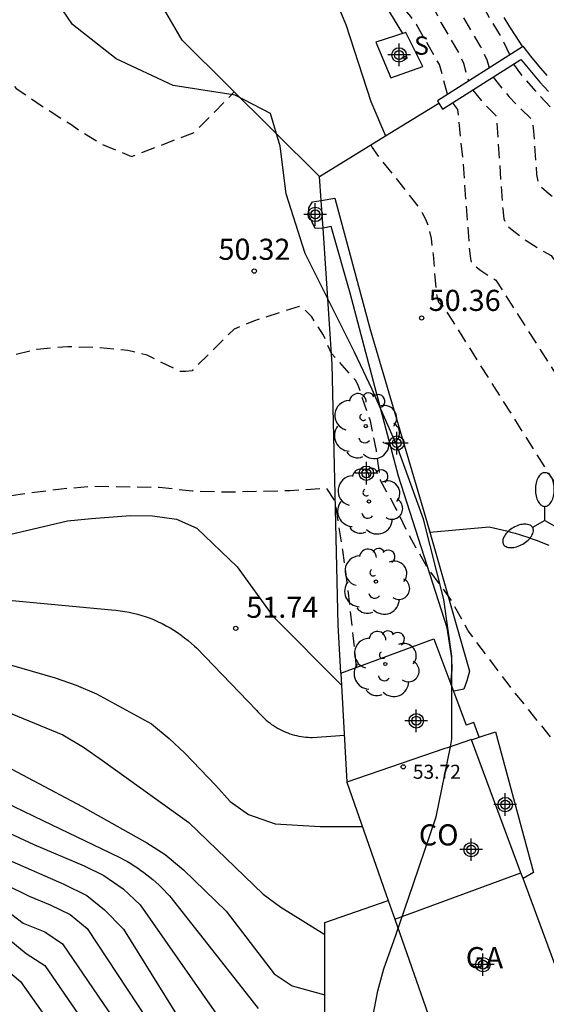
# Model space of a CAD drawing. Units: metres. Extents: x 580644 to 580994, y 4794040 to 4794291.
# Drawn here: x 580946 to 580965, y 4794112 to 4794147 of the extents above; entities that cross this region are included whole.
import ezdxf

# ---------------------------------------------------------------- set-up
doc = ezdxf.new("R2010")
doc.units = ezdxf.units.M
doc.linetypes.add('TRAZOS_NORMALES', pattern=[0.75, 0.5, -0.25])
for name, color, linetype in [('020101', 3, 'Continuous'), ('020104', 34, 'Continuous'), ('020194', 31, 'TRAZOS_NORMALES'), ('020195', 30, 'TRAZOS_NORMALES'), ('020204', 9, 'Continuous'), ('020308', 9, 'Continuous'), ('060108', 9, 'Continuous'), ('060110', 9, 'Continuous'), ('060134', 9, 'Continuous'), ('070105', 6, 'Continuous'), ('070108', 9, 'Continuous'), ('080107', 9, 'Continuous'), ('080201', 9, 'Continuous'), ('080301', 9, 'Continuous'), ('080303', 9, 'Continuous'), ('100106', 63, 'Continuous'), ('100107', 3, 'Continuous'), ('100112', 9, 'Continuous'), ('100116', 71, 'Continuous'), ('100202', 3, 'Continuous'), ('210204', 9, 'Continuous'), ('210304', 9, 'Continuous'), ('250205', 9, 'Continuous'), ('Centroides', 1, 'Continuous')]:
    doc.layers.add(name, color=color, linetype=linetype)
doc.layers.add('020105', color=24, linetype='Continuous', lineweight=30)
doc.styles.add('ARIAL', font='arial.ttf', dxfattribs={"height": 1})
doc.styles.add('ROMANS', font='romans__.ttf', dxfattribs={"height": 1})

# ---------------------------------------------------------------- blocks, each defined once
blk = doc.blocks.new('Centroide')
for points in [[(0, -0.402), (0, 0.402)], [(0.402, 0), (-0.402, 0)]]:
    blk.add_lwpolyline(points)
for radius in [0.256, 0.159]:
    blk.add_circle((0, 0), radius)
blk = doc.blocks.new('SANEA')
blk.add_circle((0, 0), 0.055)
blk = doc.blocks.new('COTAPU')
blk.add_circle((0, 0), 0.075)
blk = doc.blocks.new('ARBOL')
blk.add_circle((0, 0), 0.0587)
for centre, radius, start, end in [((-0.28, 0.855), 0.3, 359.2878, 173.6078), ((0.097, 0.97), 0.21, 23.1565, 160.4665), ((0.438, 0.881), 0.24, 301.578, 139.328), ((-0.564, 0.381), 0.532, 92.28, 254.58), ((0.656, 0.288), 0.443, 319.8556, 114.7656), ((-0.091, 0.321), 0.12, 119.14, 310.56), ((0.819, -0.249), 0.383, 235.5275, 62.0275), ((-0.556, -0.339), 0.555, 142.64, 266.54), ((-0.039, -0.384), 0.21, 189.64, 323.88), ((0.299, -0.624), 0.532, 224.67, 0.24), ((-0.301, -0.676), 0.45, 213.78, 295.32)]:
    blk.add_arc(centre, radius, start, end)
blk = doc.blocks.new('FAROLM')
for q in [(0, 0.5), (0.433, -0.25), (-0.433, -0.25)]:
    blk.add_line((0, 0), q)
for points in [[(0, 0.5, 0.159986), (0.117, 0.538, 0.106322), (0.238, 0.675, 0.071006), (0.309, 0.858, 0.057309), (0.337, 1.099, 0.057309), (0.309, 1.339, 0.071006), (0.238, 1.522, 0.106322), (0.117, 1.659, 0.159986), (0, 1.697, 0.159986), (-0.117, 1.659, 0.106322), (-0.238, 1.522, 0.071006), (-0.309, 1.339, 0.057309), (-0.337, 1.099, 0.057309), (-0.309, 0.858, 0.071006), (-0.238, 0.675, 0.106322), (-0.117, 0.538, 0.159986)], [(-0.433, -0.25, 0.159986), (-0.525, -0.168, 0.106322), (-0.704, -0.131, 0.071006), (-0.898, -0.161, 0.057309), (-1.12, -0.258, 0.057309), (-1.315, -0.402, 0.071006), (-1.437, -0.555, 0.106322), (-1.495, -0.728, 0.159986), (-1.47, -0.849, 0.159986), (-1.378, -0.931, 0.106322), (-1.199, -0.967, 0.071006), (-1.005, -0.937, 0.057309), (-0.783, -0.841, 0.057309), (-0.588, -0.697, 0.071006), (-0.466, -0.544, 0.106322), (-0.408, -0.371, 0.159986)], [(0.433, -0.25, 0.159986), (0.408, -0.371, 0.106322), (0.466, -0.544, 0.071006), (0.588, -0.697, 0.057309), (0.783, -0.841, 0.057309), (1.005, -0.937, 0.071006), (1.199, -0.967, 0.106322), (1.378, -0.931, 0.159986), (1.47, -0.849, 0.159986), (1.495, -0.728, 0.106322), (1.437, -0.555, 0.071006), (1.315, -0.402, 0.057309), (1.12, -0.258, 0.057309), (0.898, -0.161, 0.071006), (0.704, -0.131, 0.106322), (0.525, -0.168, 0.159986)]]:
    blk.add_lwpolyline(points, format="xyb", close=True)
blk = doc.blocks.new('PUNTO')
blk.add_circle((0, 0), 0.075)

msp = doc.modelspace()

# ---------------------------------------------------------------- linework, layer by layer
at = {"layer": '020101', "flags": 128}
msp.add_lwpolyline([(580959.539, 4794146.302), (580958.45, 4794148.098)], dxfattribs=at)
at = {"layer": '020104', "flags": 128}
for points, elevation in [([(580932.762, 4794146.772), (580932.407, 4794144.621), (580931.108, 4794135.368), (580931.046, 4794134.544), (580931.067, 4794133.578), (580931.181, 4794132.654), (580931.403, 4794131.678), (580931.704, 4794130.742), (580932.054, 4794129.917), (580932.508, 4794129.047), (580933.036, 4794128.22), (580934.374, 4794126.828), (580937.566, 4794125.238), (580938.694, 4794124.718), (580943.362, 4794123.053), (580947.462, 4794121.373), (580948.192, 4794120.935), (580948.872, 4794120.464), (580951.939, 4794118.256), (580954.578, 4794115.708), (580955.204, 4794115.243), (580956.767, 4794114.279)], 53), ([(580943.144, 4794127.92), (580947.633, 4794128.978), (580948.483, 4794129.057), (580949.864, 4794129.167), (580950.647, 4794129.151), (580951.495, 4794129.036), (580952.22, 4794128.713), (580953.651, 4794127.342), (580954.918, 4794125.591), (580957.36, 4794123.133)], 51.5), ([(580943.506, 4794126.343), (580949.193, 4794125.815), (580949.349, 4794125.801), (580949.504, 4794125.783), (580949.659, 4794125.759), (580949.813, 4794125.731), (580949.966, 4794125.697), (580950.117, 4794125.658), (580950.268, 4794125.614), (580950.417, 4794125.566), (580950.564, 4794125.512), (580950.709, 4794125.454), (580950.852, 4794125.391), (580950.993, 4794125.323), (580951.132, 4794125.251), (580951.269, 4794125.174), (580951.402, 4794125.093), (580951.533, 4794125.007), (580951.662, 4794124.917), (580951.787, 4794124.823), (580951.909, 4794124.725), (580952.027, 4794124.623), (580952.143, 4794124.517), (580952.204, 4794124.458), (580954.343, 4794122.251), (580954.394, 4794122.187), (580954.448, 4794122.125), (580954.503, 4794122.065), (580954.561, 4794122.007), (580954.62, 4794121.95), (580954.681, 4794121.896), (580954.744, 4794121.843), (580954.809, 4794121.793), (580954.875, 4794121.744), (580954.943, 4794121.698), (580955.012, 4794121.654), (580955.082, 4794121.612), (580955.154, 4794121.573), (580955.227, 4794121.536), (580955.301, 4794121.501), (580955.377, 4794121.469), (580955.453, 4794121.439), (580955.53, 4794121.412), (580955.608, 4794121.387), (580955.687, 4794121.365), (580955.766, 4794121.345), (580955.847, 4794121.328), (580955.927, 4794121.313), (580956.008, 4794121.302), (580956.09, 4794121.292), (580956.171, 4794121.286), (580956.253, 4794121.282), (580956.335, 4794121.28), (580957.465, 4794121.359)], 52), ([(580942.543, 4794121.797), (580948.152, 4794118.821), (580950.449, 4794117.534), (580951.095, 4794117.114), (580951.748, 4794116.567), (580953.261, 4794115.099), (580954.967, 4794112.873), (580955.605, 4794112.455), (580956.764, 4794112.126)], 53.5), ([(580939.202, 4794120.835), (580946.427, 4794117.477), (580948.226, 4794116.714), (580948.917, 4794116.375), (580949.604, 4794115.903), (580950.207, 4794115.328), (580953.279, 4794110.934)], 54.5), ([(580941.929, 4794120.653), (580946.758, 4794118.327), (580949.141, 4794117.179), (580949.267, 4794117.122), (580949.392, 4794117.062), (580949.515, 4794116.999), (580949.637, 4794116.933), (580949.758, 4794116.865), (580949.877, 4794116.794), (580949.994, 4794116.72), (580950.11, 4794116.644), (580950.223, 4794116.565), (580950.336, 4794116.483), (580950.446, 4794116.399), (580950.554, 4794116.313), (580950.66, 4794116.224), (580950.765, 4794116.133), (580950.867, 4794116.039), (580950.967, 4794115.944), (580951.065, 4794115.845), (580951.161, 4794115.745), (580951.254, 4794115.643), (580953.972, 4794112.191), (580954.404, 4794111.641)], 54), ([(580945.428, 4794116.056), (580946.266, 4794115.641), (580947.017, 4794115.333), (580947.721, 4794114.984), (580948.328, 4794114.484), (580952.248, 4794108.537)], 55.5), ([(580945.449, 4794115.14), (580946.049, 4794114.676), (580946.823, 4794114.366), (580947.452, 4794113.945), (580951.911, 4794107.396)], 56), ([(580945.543, 4794114.103), (580946.162, 4794113.594), (580946.818, 4794113.17), (580951.574, 4794106.256)], 56.5), ([(580945.362, 4794113.105), (580945.957, 4794112.605), (580951.237, 4794105.115)], 57)]:
    msp.add_lwpolyline(points, dxfattribs=dict(at, elevation=elevation))
at = {"layer": '020105', "flags": 128}
for points, elevation in [([(580940.898, 4794125.225), (580947.186, 4794123.394), (580947.941, 4794123.136), (580948.655, 4794122.827), (580950.614, 4794121.761), (580951.234, 4794121.244), (580951.799, 4794120.721), (580952.898, 4794119.565), (580953.402, 4794118.997), (580954.052, 4794118.536), (580955.005, 4794118.21), (580956.607, 4794118.119), (580958.1, 4794118.118)], 52.5), ([(580941.981, 4794118.48), (580947.504, 4794116.062), (580948.31, 4794115.662), (580948.943, 4794115.147), (580949.607, 4794114.481), (580949.617, 4794114.465), (580952.585, 4794109.678)], 55)]:
    msp.add_lwpolyline(points, dxfattribs=dict(at, elevation=elevation))
at = {"layer": '020194', "flags": 128}
for points, elevation in [([(580953.993, 4794249.769), (580954.377, 4794247.223), (580954.769, 4794244.618), (580954.92, 4794243.163), (580955.357, 4794237.311), (580955.919, 4794228.218), (580956.134, 4794223.756), (580956.528, 4794212.337), (580956.585, 4794209.659), (580956.573, 4794204.178), (580956.476, 4794201.254), (580956.303, 4794197.79), (580956.14, 4794196.371), (580955.498, 4794192.997), (580954.612, 4794188.654), (580953.214, 4794183.93), (580952.06, 4794180.552), (580950.006, 4794173.878), (580948.502, 4794169.133), (580947.648, 4794165.252), (580947.242, 4794162.861), (580946.368, 4794158.508), (580946.292, 4794158.023), (580945.757, 4794153.097), (580944.783, 4794148.325), (580944.702, 4794147.376), (580944.729, 4794146.415), (580944.781, 4794145.948), (580944.88, 4794145.51), (580945.072, 4794145.106), (580945.381, 4794144.75), (580945.806, 4794144.349), (580946.728, 4794143.712), (580947.741, 4794143.077), (580948.117, 4794142.813), (580948.857, 4794142.356), (580949.906, 4794141.929), (580952.133, 4794142.784), (580953.55, 4794144.225)], 50.14), ([(580956.306, 4794176.646), (580956.768, 4794176.484), (580957.159, 4794176.38), (580957.405, 4794176.265), (580959.204, 4794173.763), (580959.486, 4794173.397), (580961.371, 4794171.105), (580961.62, 4794170.833), (580961.794, 4794170.688), (580961.938, 4794170.524), (580962.2, 4794170.277), (580963.167, 4794166.217), (580963.279, 4794165.682), (580963.374, 4794165.108), (580963.384, 4794164.952), (580963.371, 4794164.858), (580963.031, 4794164.524), (580962.82, 4794164.287), (580962.416, 4794163.744), (580962.134, 4794163.275), (580961.959, 4794162.931), (580961.794, 4794162.563), (580961.638, 4794162.156), (580961.064, 4794159.757), (580960.744, 4794158.696), (580960.547, 4794157.744), (580960.425, 4794156.81), (580960.335, 4794154.946), (580960.347, 4794154.304), (580960.393, 4794153.652), (580960.529, 4794152.662), (580960.593, 4794152.329), (580960.874, 4794151.177), (580960.986, 4794150.656), (580961.236, 4794149.742), (580961.567, 4794148.816), (580961.791, 4794148.506), (580962.012, 4794148.007), (580962.293, 4794147.427), (580962.677, 4794146.736), (580963.06, 4794146.111), (580963.329, 4794145.536)], 48.14), ([(580962.612, 4794145.08), (580962.53, 4794145.347), (580962.309, 4794145.828), (580961.665, 4794146.917), (580961.451, 4794147.33), (580961.199, 4794147.881), (580960.65, 4794148.578), (580960.545, 4794148.829), (580960.402, 4794149.25), (580960.28, 4794149.676), (580959.458, 4794153.034), (580959.38, 4794153.474), (580959.326, 4794153.91), (580959.295, 4794154.342), (580959.29, 4794154.86), (580959.404, 4794157.31), (580959.457, 4794157.833), (580959.558, 4794158.393), (580959.78, 4794159.184), (580960.063, 4794160.347), (580960.659, 4794162.964), (580960.752, 4794163.594), (580960.758, 4794163.818), (580960.726, 4794164.104), (580960.678, 4794164.283), (580960.609, 4794164.461), (580960.517, 4794164.644), (580960.334, 4794164.944), (580957.683, 4794168.657), (580957.415, 4794168.779), (580956.834, 4794168.985), (580955.662, 4794169.456), (580955.274, 4794169.772), (580954.672, 4794170.116), (580954.306, 4794170.305), (580954.306, 4794170.305)], 48.64), ([(580952.883, 4794163.831), (580952.969, 4794163.805), (580953.402, 4794163.621), (580954.578, 4794162.999), (580955.497, 4794162.405), (580956.463, 4794161.746), (580957.309, 4794161.315), (580957.961, 4794161.048), (580958.663, 4794160.063), (580958.735, 4794159.919), (580958.755, 4794159.799), (580958.73, 4794159.578), (580958.441, 4794158.377), (580958.406, 4794158.118), (580958.24, 4794154.588), (580958.259, 4794154.169), (580958.323, 4794153.74), (580959.498, 4794149.002), (580959.696, 4794148.398), (580960.605, 4794147.267), (580960.884, 4794146.692), (580961.55, 4794145.561), (580961.69, 4794145.249), (580961.867, 4794144.606)], 49.14), ([(580963.464, 4794145.207), (580963.722, 4794144.866), (580964.246, 4794144.245), (580964.799, 4794143.663), (580965.399, 4794143.1), (580965.45, 4794142.944), (580965.501, 4794142.438), (580965.543, 4794142.342), (580965.615, 4794142.256), (580966.367, 4794141.628), (580966.966, 4794141.192), (580967.749, 4794140.694), (580968.568, 4794140.249), (580968.698, 4794140.089), (580969.052, 4794139.536), (580969.189, 4794139.399), (580969.346, 4794139.312), (580969.979, 4794139.024), (580970.619, 4794138.76), (580971.224, 4794138.534), (580972.151, 4794138.23), (580973.308, 4794137.916), (580980.54, 4794133.267), (580982.145, 4794132.215), (580982.816, 4794131.731), (580982.945, 4794131.608), (580983.082, 4794131.437)], 48.14), ([(580962.741, 4794144.747), (580963.299, 4794144.063), (580963.693, 4794143.648), (580964.116, 4794143.247), (580964.144, 4794143.124), (580964.177, 4794142.83), (580964.289, 4794141.287), (580964.33, 4794141.046), (580964.396, 4794140.899), (580964.731, 4794140.6), (580965.443, 4794140.064), (580966.05, 4794139.679), (580966.687, 4794139.329), (580967.903, 4794137.42), (580968.067, 4794137.19), (580968.184, 4794137.06), (580968.294, 4794136.98), (580968.65, 4794136.821), (580970.141, 4794136.209), (580971.353, 4794135.763), (580972.215, 4794135.48), (580972.409, 4794135.331), (580978.09, 4794131.657), (580978.978, 4794131.071), (580979.711, 4794130.542), (580980.057, 4794130.232), (580980.277, 4794129.953), (580980.842, 4794129.078), (580981.451, 4794128.035), (580982.328, 4794126.707), (580982.564, 4794126.338), (580983.176, 4794125.299), (580983.315, 4794125.122)], 48.64), ([(580962.019, 4794144.288), (580962.352, 4794143.88), (580962.84, 4794143.386), (580962.869, 4794143.148), (580963.086, 4794140.06), (580963.129, 4794139.707), (580963.183, 4794139.53), (580963.415, 4794139.317), (580963.92, 4794138.937), (580964.35, 4794138.664), (580964.806, 4794138.409), (580966.808, 4794135.223), (580967.14, 4794134.764), (580967.252, 4794134.652), (580967.347, 4794134.596), (580969.198, 4794133.833), (580969.357, 4794133.755), (580969.503, 4794133.706), (580969.661, 4794133.625), (580969.807, 4794133.58), (580969.963, 4794133.497), (580970.11, 4794133.454), (580970.263, 4794133.369), (580970.411, 4794133.329), (580970.562, 4794133.242), (580970.71, 4794133.204), (580970.857, 4794133.116), (580971.072, 4794133.058), (580971.394, 4794132.801), (580975.641, 4794130.047), (580977.086, 4794129.09), (580977.375, 4794128.648), (580977.58, 4794128.402), (580977.921, 4794127.864), (580978.076, 4794127.663), (580978.412, 4794127.068), (580978.622, 4794126.79), (580979.552, 4794125.387), (580981.114, 4794122.702), (580981.898, 4794121.459), (580982.049, 4794121.179), (580983.329, 4794119.434), (580983.731, 4794118.939)], 49.14), ([(580957.89, 4794123.765), (580957.811, 4794124.591), (580957.564, 4794126.782), (580957.402, 4794127.932), (580957.136, 4794129.659), (580956.834, 4794130.134), (580955.525, 4794130.046), (580953.224, 4794129.993), (580952.07, 4794130.028), (580950.879, 4794130.163), (580948.559, 4794130.196), (580947.399, 4794130.107), (580946.206, 4794129.953), (580945.176, 4794129.798), (580944.139, 4794129.534), (580943.388, 4794129.365), (580940.85, 4794128.858), (580938.859, 4794128.851), (580938.388, 4794128.928), (580937.017, 4794129.371), (580936.574, 4794129.564), (580936.172, 4794129.782), (580935.833, 4794130.061), (580935.171, 4794130.707), (580934.875, 4794131.056), (580934.615, 4794131.433), (580934.411, 4794131.854), (580934.235, 4794132.281), (580934.121, 4794132.718), (580934.055, 4794133.173), (580934.04, 4794133.653), (580934.088, 4794134.629), (580934.67, 4794138.511), (580934.776, 4794138.986), (580935.237, 4794140.404), (580935.616, 4794141.246), (580936.565, 4794143.23)], 51.14), ([(580987.942, 4794099.002), (580987.793, 4794099.127), (580987.649, 4794099.206), (580987.476, 4794099.268), (580987.267, 4794099.314), (580986.923, 4794099.352), (580984.868, 4794099.464), (580984.445, 4794099.505), (580983.815, 4794099.597), (580983.256, 4794099.73), (580982.943, 4794099.835), (580982.639, 4794099.963), (580979.235, 4794101.634), (580979.162, 4794101.689), (580979.033, 4794101.876), (580978.857, 4794102.22), (580977.523, 4794105.106), (580976.127, 4794107.901), (580972.964, 4794114.144), (580972.935, 4794114.215), (580972.933, 4794114.318), (580972.912, 4794114.384), (580972.853, 4794114.468), (580972.528, 4794114.807), (580972.466, 4794114.895), (580972.501, 4794115.798), (580972.482, 4794116.476), (580972.463, 4794116.644), (580972.392, 4794116.743), (580972.374, 4794116.793), (580972.332, 4794117.268), (580972.265, 4794117.768), (580972.18, 4794118.02), (580972.09, 4794118.504), (580971.979, 4794118.985), (580971.676, 4794119.953), (580971.308, 4794120.9), (580970.927, 4794121.707), (580970.914, 4794121.721), (580970.835, 4794121.578), (580970.68, 4794121.406), (580970.066, 4794120.792), (580969.673, 4794120.457), (580969.299, 4794120.179), (580969.189, 4794120.115), (580968.858, 4794119.972), (580967.907, 4794119.622), (580967.4, 4794119.472), (580967.13, 4794119.423), (580966.878, 4794119.41), (580966.642, 4794119.439), (580966.49, 4794119.484), (580966.268, 4794119.594), (580966.123, 4794119.698), (580965.903, 4794119.904), (580963.31, 4794123.134), (580961.856, 4794125.07), (580961.246, 4794126.187), (580960.396, 4794127.341), (580959.757, 4794128.466), (580959.271, 4794129.468), (580958.746, 4794130.41), (580958.602, 4794131.479), (580958.384, 4794132.536), (580957.951, 4794133.794), (580957.856, 4794133.973), (580957.004, 4794134.929), (580956.717, 4794135.571), (580956.301, 4794136.231), (580955.971, 4794136.561), (580955.854, 4794136.599), (580954.236, 4794136.077), (580953.543, 4794135.788), (580952.053, 4794134.309), (580951.836, 4794134.283), (580951.636, 4794134.282), (580950.453, 4794134.865), (580949.774, 4794135.029), (580948.643, 4794135.14), (580947.638, 4794135.165), (580946.551, 4794135.068), (580945.382, 4794134.779), (580943.24, 4794133.597), (580942.892, 4794133.352), (580941.465, 4794132.954), (580941.016, 4794132.973), (580940.581, 4794133.147), (580940.148, 4794133.352), (580938.505, 4794134.438), (580937.75, 4794135.006), (580937.395, 4794135.313), (580936.742, 4794136), (580936.471, 4794136.371), (580936.376, 4794136.828), (580936.32, 4794137.306), (580936.341, 4794138.279), (580936.387, 4794138.754), (580936.477, 4794139.208), (580937.735, 4794142.426)], 50.64), ([(580958.399, 4794142.339), (580958.453, 4794142.241), (580958.63, 4794141.986), (580960.073, 4794140.161), (580960.242, 4794139.905), (580960.342, 4794139.703), (580960.423, 4794139.49), (580960.539, 4794139.012), (580960.613, 4794138.44), (580960.71, 4794137.193), (580960.753, 4794136.925), (580960.809, 4794136.753), (580960.847, 4794136.701), (580960.955, 4794136.627), (580964.931, 4794130.324), (580965.144, 4794130.015), (580965.235, 4794129.928), (580966.248, 4794129.539), (580967.182, 4794129.114), (580968.017, 4794128.67), (580968.817, 4794128.189), (580969.455, 4794127.66), (580970.95, 4794126.688), (580971.224, 4794126.489), (580971.34, 4794126.387), (580971.468, 4794126.209), (580971.811, 4794125.858), (580971.931, 4794125.675), (580972.145, 4794125.424), (580972.314, 4794125.173), (580972.781, 4794124.578), (580973.422, 4794123.622), (580973.874, 4794122.842), (580974.126, 4794122.353), (580974.369, 4794121.945), (580974.577, 4794121.501), (580974.718, 4794121.152), (580975.022, 4794120.661), (580975.125, 4794120.385), (580975.28, 4794119.876), (580975.618, 4794119.399), (580975.674, 4794119.294), (580975.834, 4794118.566), (580976.243, 4794118.04), (580976.308, 4794117.93), (580976.35, 4794117.692), (580976.399, 4794117.229), (580976.915, 4794116.631), (580976.993, 4794116.513), (580977.02, 4794116.153), (580977.001, 4794115.471), (580979.182, 4794113.23), (580979.357, 4794113.03), (580979.403, 4794112.914), (580980.86, 4794110.039), (580981.075, 4794109.698), (580981.279, 4794109.463), (580981.613, 4794109.17), (580982.026, 4794108.888), (580982.525, 4794108.604), (580982.959, 4794108.382), (580984.606, 4794107.614), (580985.452, 4794107.236), (580985.896, 4794107.072), (580986, 4794106.917), (580986.136, 4794106.611), (580986.118, 4794106.564), (580986.052, 4794106.544), (580986.018, 4794106.503), (580985.955, 4794106.383), (580985.963, 4794106.339), (580986.136, 4794106.136), (580986.587, 4794105.708)], 50.14)]:
    msp.add_lwpolyline(points, dxfattribs=dict(at, elevation=elevation))
at = {"layer": '020195', "elevation": 49.64, "flags": 128}
for points in [[(580961.13, 4794144.137), (580960.835, 4794145.198), (580960.025, 4794146.616), (580959.822, 4794146.898), (580958.766, 4794148.174), (580958.724, 4794148.299), (580957.369, 4794153.691), (580957.329, 4794153.803), (580957.216, 4794154.028), (580956.903, 4794154.057), (580955.246, 4794153.628), (580954.47, 4794153.578), (580953.962, 4794153.655), (580953.962, 4794153.655)], [(580961.298, 4794143.83), (580961.484, 4794143.598), (580961.671, 4794141.715), (580961.902, 4794138.587), (580961.936, 4794138.287), (580961.965, 4794138.162), (580961.997, 4794138.119), (580962.308, 4794137.872), (580962.839, 4794137.533), (580966.124, 4794132.386), (580966.208, 4794132.301), (580967.132, 4794131.931), (580968.151, 4794131.493), (580968.634, 4794131.257), (580968.739, 4794131.222), (580968.924, 4794131.116), (580969.029, 4794131.083), (580969.211, 4794130.974), (580969.316, 4794130.942), (580969.495, 4794130.829), (580969.615, 4794130.791), (580969.777, 4794130.682), (580969.91, 4794130.645), (580970.384, 4794130.269), (580973.906, 4794127.966), (580974.207, 4794127.745), (580974.443, 4794127.397), (580974.724, 4794127.099), (580974.93, 4794126.762), (580975.108, 4794126.538), (580975.364, 4794126.119), (580975.696, 4794125.692), (580976.495, 4794124.491), (580977.073, 4794123.488), (580977.227, 4794123.187), (580977.718, 4794122.372), (580977.937, 4794121.878), (580978.481, 4794121.023), (580978.561, 4794120.854), (580978.653, 4794120.588), (580978.841, 4794120.295), (580979.355, 4794119.557), (580979.421, 4794119.415), (580979.48, 4794119.181), (580979.788, 4794118.746), (580980.303, 4794118.084), (580980.385, 4794117.931), (580980.411, 4794117.746), (580980.443, 4794117.697), (580980.729, 4794117.337), (580981.353, 4794116.621), (580981.505, 4794116.421), (580981.538, 4794116.338), (580981.531, 4794116.044), (580984.22, 4794113.316), (580984.51, 4794113.051), (580984.714, 4794112.909)]]:
    msp.add_lwpolyline(points, dxfattribs=at)
at = {"layer": '060108', "flags": 128}
msp.add_lwpolyline([(580963.129, 4794146.863), (580963.322, 4794146.541), (580963.522, 4794146.222), (580963.786, 4794145.826)], dxfattribs=at)
at = {"layer": '060110', "flags": 128}
for points in [[(580956.573, 4794141.215), (580951.701, 4794146.067), (580950.039, 4794148.914), (580949.51, 4794152.119), (580949.686, 4794154.215), (580949.734, 4794158.918), (580949.758, 4794161.574), (580950.046, 4794163.758), (580950.43, 4794165.79), (580951.214, 4794168.798), (580952.054, 4794171.806), (580953.391, 4794175.678), (580956.583, 4794185.205), (580957.002, 4794187.311)], [(580961.27, 4794187.413), (580959.757, 4794184.772), (580957.999, 4794181.358), (580956.582, 4794177.438), (580955.238, 4794173.582), (580954.406, 4794170.646), (580953.782, 4794168.526), (580953.302, 4794166.262), (580952.902, 4794164.006), (580952.678, 4794162.022), (580952.638, 4794159.894), (580952.694, 4794158.158), (580952.918, 4794156.79), (580953.302, 4794155.278), (580954.086, 4794153.35), (580955.038, 4794151.166), (580956.294, 4794149.175), (580956.75, 4794148.423), (580957.518, 4794146.623), (580958.406, 4794143.887), (580958.927, 4794142.664)]]:
    msp.add_lwpolyline(points, dxfattribs=at)
at = {"layer": '060134', "flags": 128}
msp.add_lwpolyline([(580962.829, 4794121.481), (580964.173, 4794116.479), (580963.806, 4794116.268)], dxfattribs=at)
at = {"layer": '070105', "flags": 128}
for points in [[(580963.786, 4794145.826), (580960.764, 4794143.905), (580960.814, 4794143.826)], [(580963.817, 4794145.845), (580963.786, 4794145.826)], [(580964.662, 4794144.807), (580964.37, 4794145.145), (580964.088, 4794145.491), (580963.817, 4794145.845)], [(580960.814, 4794143.826), (580960.952, 4794143.61), (580963.734, 4794145.378), (580963.813, 4794145.274), (580964.102, 4794144.92), (580964.4, 4794144.574), (580964.709, 4794144.237)], [(580962.25, 4794121.286), (580962.065, 4794121.805), (580961.784, 4794121.71)], [(580962.25, 4794121.286), (580962.829, 4794121.481)], [(580961.976, 4794121.193), (580962.155, 4794121.254)], [(580962.155, 4794121.254), (580962.25, 4794121.286)], [(580957.002, 4794102.135), (580956.757, 4794106.204), (580956.767, 4794114.696), (580959.021, 4794115.483)]]:
    msp.add_lwpolyline(points, dxfattribs=at)
at = {"layer": '070108', "flags": 128}
for points in [[(580958.927, 4794142.664), (580960.814, 4794143.826)], [(580956.573, 4794141.215), (580958.927, 4794142.664)], [(580956.64, 4794140.364), (580956.573, 4794141.215)], [(580956.706, 4794139.375), (580956.64, 4794140.364)], [(580957.334, 4794123.558), (580957.237, 4794125.279), (580957.03, 4794134.543), (580956.706, 4794139.375)], [(580957.334, 4794123.558), (580957.552, 4794119.685)]]:
    msp.add_lwpolyline(points, dxfattribs=at)
at = {"layer": '080107', "flags": 128}
for points in [[(580961.972, 4794121.204), (580961.127, 4794120.914)], [(580961.976, 4794121.193), (580961.972, 4794121.204)], [(580963.732, 4794116.468), (580961.976, 4794121.193)], [(580961.033, 4794120.881), (580957.552, 4794119.685)], [(580961.127, 4794120.914), (580961.033, 4794120.881)], [(580957.552, 4794119.685), (580959.021, 4794115.483)], [(580959.254, 4794114.815), (580963.732, 4794116.468)], [(580963.806, 4794116.268), (580963.732, 4794116.468)], [(580961.248, 4794109.999), (580965.51, 4794111.682), (580963.806, 4794116.268)], [(580959.021, 4794115.483), (580959.254, 4794114.815)], [(580959.254, 4794114.815), (580960.943, 4794109.979)]]:
    msp.add_lwpolyline(points, dxfattribs=at)
at = {"layer": '100106', "flags": 128}
msp.add_lwpolyline([(580958.29, 4794110.427), (580958.646, 4794112.27), (580958.866, 4794113.05), (580959.284, 4794114.253), (580959.92, 4794116.082), (580960.722, 4794118.457), (580961.226, 4794120.948), (580961.283, 4794121.227), (580961.281, 4794123.063), (580961.281, 4794124.165), (580960.996, 4794126.185), (580960.272, 4794129.036), (580959.324, 4794131.652), (580958.454, 4794133.646), (580957.817, 4794134.978), (580956.066, 4794138.483), (580955.389, 4794140.601), (580955.185, 4794142.3), (580954.839, 4794143.453), (580953.588, 4794144.105), (580951.379, 4794144.456), (580949.361, 4794145.398), (580947.809, 4794146.613), (580946.388, 4794148.711)], dxfattribs=at)
at = {"layer": '100107', "flags": 128}
for points in [[(580956.706, 4794139.375), (580956.422, 4794139.367), (580956.206, 4794139.823), (580956.198, 4794140.103), (580956.326, 4794140.311), (580956.64, 4794140.364)], [(580956.64, 4794140.364), (580957.126, 4794140.447)], [(580957.126, 4794140.447), (580958.374, 4794135.775), (580960.405, 4794128.903), (580960.5, 4794128.57)], [(580961.239, 4794123.176), (580961.245, 4794123.247), (580961.285, 4794123.687), (580961.277, 4794124.103), (580961.109, 4794125.175), (580959.389, 4794130.567), (580957.67, 4794137.071), (580956.998, 4794139.439), (580956.706, 4794139.375)], [(580960.5, 4794128.57), (580961.901, 4794123.639), (580961.813, 4794123.287), (580961.701, 4794122.999), (580961.349, 4794122.919), (580961.333, 4794122.923)]]:
    msp.add_lwpolyline(points, dxfattribs=at)
at = {"layer": '100112', "flags": 128}
msp.add_lwpolyline([(580959.65, 4794146.338), (580958.574, 4794145.992), (580959.111, 4794144.725), (580960.249, 4794145.12), (580959.65, 4794146.338)], dxfattribs=at)
at = {"layer": '100116', "flags": 128}
for points in [[(580960.5, 4794128.57), (580962.601, 4794128.765), (580962.756, 4794128.732), (580962.911, 4794128.697), (580963.065, 4794128.66), (580963.219, 4794128.621), (580963.372, 4794128.579), (580963.525, 4794128.536), (580963.676, 4794128.49), (580963.828, 4794128.442), (580963.978, 4794128.392), (580964.128, 4794128.34), (580964.277, 4794128.286), (580964.425, 4794128.23), (580964.573, 4794128.171), (580964.72, 4794128.111)], [(580957.334, 4794123.558), (580960.641, 4794124.787), (580961.239, 4794123.176)], [(580961.239, 4794123.176), (580961.333, 4794122.923)], [(580961.333, 4794122.923), (580961.784, 4794121.71)]]:
    msp.add_lwpolyline(points, dxfattribs=at)

# ---------------------------------------------------------------- block references
at = {"layer": '020204', "rotation": 359.9987685839998}
for p in [(580954.26, 4794137.854, 50.324), (580960.206, 4794136.188, 50.359)]:
    msp.add_blockref('COTAPU', p, dxfattribs=at)
at = {"layer": '020204'}
msp.add_blockref('COTAPU', (580953.604, 4794125.156, 51.74), dxfattribs=at)
at = {"layer": '080201', "rotation": 359.9987685839998}
msp.add_blockref('PUNTO', (580959.552, 4794120.234, 53.72), dxfattribs=at)
at = {"layer": '100202', "rotation": 359.9987685839998}
for p in [(580958.22, 4794132.345), (580958.332, 4794129.665), (580958.58, 4794126.817), (580958.916, 4794123.889)]:
    msp.add_blockref('ARBOL', p, dxfattribs=at)
at = {"layer": '210204', "rotation": 359.9987685839998}
msp.add_blockref('SANEA', (580959.63, 4794145.439, 50.033), dxfattribs=at)
at = {"layer": '250205', "rotation": 359.9987685839998}
msp.add_blockref('FAROLM', (580964.581, 4794128.991), dxfattribs=at)
at = {"layer": 'Centroides', "rotation": 359.9987685839998}
for p in [(580959.405, 4794145.536), (580956.429, 4794139.868), (580959.324, 4794131.74), (580958.243, 4794130.67), (580960.015, 4794121.87), (580963.174, 4794118.892), (580961.966, 4794117.29), (580962.382, 4794113.203)]:
    msp.add_blockref('Centroide', p, dxfattribs=at)

# ---------------------------------------------------------------- texts
at = {"layer": '020308', "style": 'ARIAL'}
for s, p in [('50.32', (580952.99, 4794138.255)), ('50.36', (580960.456, 4794136.438))]:
    msp.add_text(s, height=0.75, rotation=359.9988, dxfattribs=at).set_placement(p)
msp.add_text('51.74', height=0.75, dxfattribs=at).set_placement((580953.979, 4794125.531))
at = {"layer": '080301', "style": 'ARIAL'}
for s, p in [('CO', (580960.106, 4794117.439)), ('GA', (580961.772, 4794113.077))]:
    msp.add_text(s, height=0.75, rotation=359.9988, dxfattribs=at).set_placement(p)
at = {"layer": '080303', "style": 'ARIAL'}
msp.add_text('53.72', height=0.5, rotation=359.9988, dxfattribs=at).set_placement((580959.894, 4794119.808))
at = {"layer": '210304', "style": 'ROMANS'}
msp.add_text('S', height=0.65, rotation=359.9988, dxfattribs=at).set_placement((580959.936, 4794145.545))

doc.saveas('drawing.dxf')
